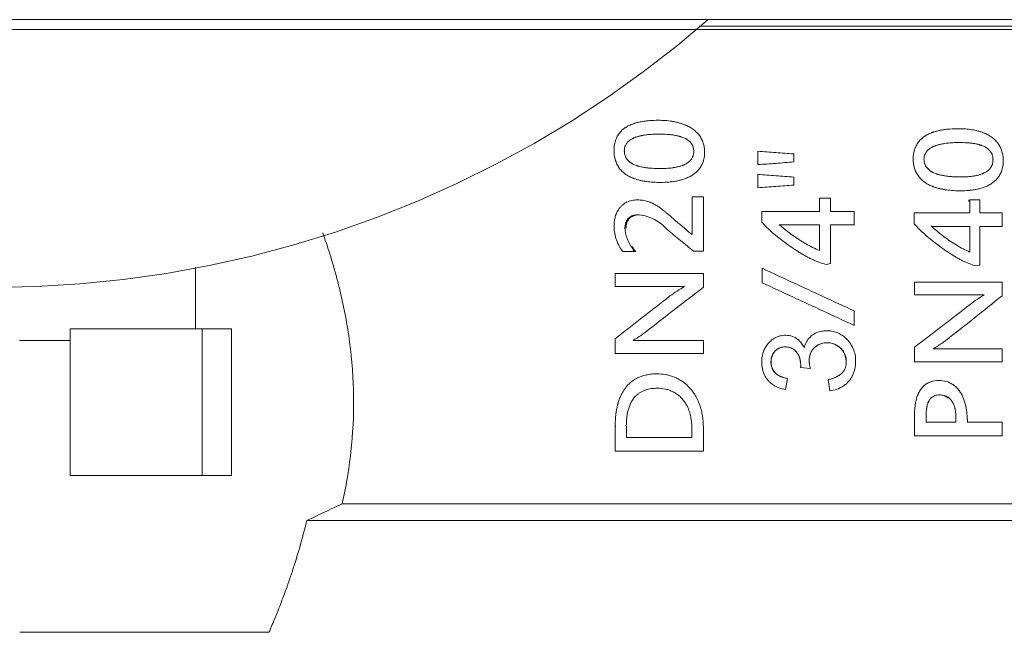
# Model space of a CAD drawing. Units: millimetres. Extents: x -2409 to 4645, y -2332 to 2206.
# Drawn here: x -884 to -850, y 1104 to 1125 of the extents above; entities that cross this region are included whole.
import ezdxf

# ---------------------------------------------------------------- set-up
doc = ezdxf.new("R2010")
doc.units = ezdxf.units.MM
for name, color, linetype, lineweight in [('G-IMPT', 7, 'Continuous', 18), ('P-PIPE', 7, 'Continuous', 18), ('Q-SPCQ', 7, 'Continuous', 18)]:
    doc.layers.add(name, color=color, linetype=linetype, lineweight=lineweight)

# ---------------------------------------------------------------- blocks, each defined once
blk = doc.blocks.new('PF_Отвод раструб с одной стороны  _Фитинг из нержавеющей стали - пресс-угольник 45-90_ внутренний-наружный VTi_950_I-VTi_958_I_ - VALTEC - VTi_950_I - VTi_958_I-V39-Сечение 1')
at = {"layer": 'P-PIPE', "flags": 128}
blk.add_lwpolyline([(-7236.771, 1115.641), (-7235.282, 1115.671), (-7233.796, 1115.761), (-7232.315, 1115.909), (-7230.841, 1116.117), (-7229.376, 1116.383), (-7227.923, 1116.708), (-7226.484, 1117.091), (-7225.062, 1117.531), (-7223.658, 1118.028), (-7222.275, 1118.58), (-7220.916, 1119.187), (-7219.582, 1119.848), (-7218.275, 1120.562), (-7216.998, 1121.327), (-7215.753, 1122.143), (-7214.541, 1123.008), (-7213.365, 1123.921), (-7212.33, 1124.793)], dxfattribs=at)
blk = doc.blocks.new('ПРОФИЛЬ КОНСТРУКЦИОННЫЙ 30Х30L - Со смещением от оси-473207-Сечение 1')
at = {"layer": 'Q-SPCQ'}
for p, q in [((-7275.553, 1124.793), (-7082.267, 1124.793)), ((-7117.067, 1124.459), (-7240.753, 1124.459)), ((-7117.067, 1124.459), (-7240.753, 1124.459))]:
    blk.add_line(p, q, dxfattribs=at)
blk = doc.blocks.new('VT_217_N _вн-вн бабочка_ ИСПРАВЛЕНО - VT_217_ВВ_N05_dwg-V71-Сечение 1')
at = {"layer": 'G-IMPT'}
for p, q in [((-7191.764, 1124.567), (-7212.629, 1124.567)), ((-7214.026, 1121.353), (-7214.012, 1121.353)), ((-7213.992, 1120.88), (-7213.978, 1120.88)), ((-7203.766, 1121.065), (-7203.781, 1121.065)), ((-7203.732, 1120.592), (-7203.748, 1120.592)), ((-7215.521, 1120.323), (-7215.54, 1120.323)), ((-7215.19, 1120.309), (-7215.172, 1120.309)), ((-7212.805, 1120.293), (-7212.816, 1120.293)), ((-7212.436, 1120.266), (-7212.446, 1120.266)), ((-7210.622, 1120.295), (-7210.622, 1119.836)), ((-7209.4, 1119.927), (-7209.4, 1120.204)), ((-7205.325, 1120.035), (-7205.314, 1120.035)), ((-7204.949, 1120.022), (-7204.961, 1120.022)), ((-7202.608, 1120.005), (-7202.589, 1120.005)), ((-7202.259, 1119.978), (-7202.24, 1119.978)), ((-7213.969, 1119.704), (-7213.954, 1119.704)), ((-7210.622, 1119.503), (-7210.622, 1119.044)), ((-7213.941, 1119.231), (-7213.956, 1119.231)), ((-7209.4, 1119.136), (-7209.4, 1119.412)), ((-7203.709, 1119.416), (-7203.724, 1119.416)), ((-7203.711, 1118.943), (-7203.696, 1118.943)), ((-7214.726, 1118.63), (-7214.743, 1118.63)), ((-7212.489, 1118.733), (-7212.874, 1118.733)), ((-7212.874, 1118.733), (-7212.874, 1117.444)), ((-7212.489, 1116.873), (-7212.489, 1118.733)), ((-7208.149, 1118.687), (-7208.516, 1118.687)), ((-7208.516, 1118.687), (-7208.516, 1118.238)), ((-7208.149, 1118.238), (-7208.149, 1118.687)), ((-7203.414, 1118.577), (-7203.414, 1118.635)), ((-7203.036, 1118.635), (-7203.381, 1118.635)), ((-7203.381, 1118.635), (-7203.381, 1118.186)), ((-7203.036, 1118.186), (-7203.036, 1118.635)), ((-7208.516, 1118.238), (-7210.491, 1118.238)), ((-7210.491, 1118.238), (-7210.491, 1117.865)), ((-7207.338, 1118.238), (-7208.149, 1118.238)), ((-7207.338, 1117.776), (-7207.338, 1118.238)), ((-7203.381, 1118.186), (-7205.283, 1118.186)), ((-7205.283, 1118.186), (-7205.283, 1117.813)), ((-7202.28, 1118.186), (-7203.036, 1118.186)), ((-7202.28, 1117.724), (-7202.28, 1118.186)), ((-7214.689, 1118.125), (-7214.672, 1118.125)), ((-7215.521, 1117.719), (-7215.54, 1117.719)), ((-7215.149, 1117.665), (-7215.167, 1117.665)), ((-7209.897, 1117.781), (-7209.845, 1117.746)), ((-7209.845, 1117.746), (-7209.843, 1117.746)), ((-7208.516, 1117.776), (-7209.731, 1117.776)), ((-7209.731, 1117.776), (-7209.729, 1117.776)), ((-7208.516, 1116.9), (-7208.516, 1117.776)), ((-7208.149, 1116.454), (-7208.149, 1117.776)), ((-7208.149, 1117.776), (-7207.338, 1117.776)), ((-7204.704, 1117.729), (-7204.654, 1117.694)), ((-7204.654, 1117.694), (-7204.666, 1117.694)), ((-7204.543, 1117.724), (-7204.556, 1117.724)), ((-7203.381, 1117.724), (-7204.543, 1117.724)), ((-7203.381, 1116.848), (-7203.381, 1117.724)), ((-7203.036, 1116.402), (-7203.036, 1117.724)), ((-7203.036, 1117.724), (-7202.28, 1117.724)), ((-7215.238, 1116.863), (-7214.825, 1116.863)), ((-7214.791, 1116.863), (-7215.203, 1116.863)), ((-7214.791, 1116.863), (-7214.825, 1116.863)), ((-7212.824, 1116.873), (-7212.489, 1116.873)), ((-7229.842, 1114.224), (-7229.842, 1116.332)), ((-7210.483, 1116.295), (-7210.483, 1115.8)), ((-7208.293, 1116.424), (-7208.149, 1116.454)), ((-7203.171, 1116.372), (-7203.036, 1116.402)), ((-7212.489, 1116.111), (-7215.502, 1116.111)), ((-7215.502, 1116.111), (-7215.502, 1115.673)), ((-7212.489, 1115.643), (-7212.489, 1116.111)), ((-7202.28, 1115.824), (-7205.275, 1115.824)), ((-7205.275, 1115.824), (-7205.275, 1115.386)), ((-7202.28, 1115.356), (-7202.28, 1115.824)), ((-7215.502, 1115.673), (-7213.131, 1115.673)), ((-7205.275, 1115.386), (-7202.89, 1115.386)), ((-7207.338, 1114.343), (-7207.338, 1114.838)), ((-7234.132, 1109.207), (-7234.132, 1114.224)), ((-7229.617, 1114.224), (-7234.132, 1114.224)), ((-7228.614, 1114.224), (-7229.617, 1114.224)), ((-7229.617, 1114.224), (-7229.617, 1109.207)), ((-7228.614, 1114.224), (-7228.614, 1109.207)), ((-7208.241, 1114.156), (-7208.246, 1114.156)), ((-7235.862, 1113.827), (-7234.132, 1113.827)), ((-7215.502, 1113.884), (-7215.502, 1113.384)), ((-7212.489, 1113.824), (-7214.891, 1113.824)), ((-7212.489, 1113.384), (-7212.489, 1113.824)), ((-7209.678, 1114.003), (-7209.68, 1114.003)), ((-7209.685, 1113.607), (-7209.687, 1113.607)), ((-7208.262, 1113.748), (-7208.26, 1113.748)), ((-7205.275, 1113.596), (-7205.275, 1113.096)), ((-7202.28, 1113.537), (-7204.64, 1113.537)), ((-7202.28, 1113.096), (-7202.28, 1113.537)), ((-7215.502, 1113.384), (-7212.489, 1113.384)), ((-7207.608, 1113.103), (-7207.604, 1113.103)), ((-7205.275, 1113.096), (-7202.28, 1113.096)), ((-7210.49, 1113.087), (-7210.495, 1113.087)), ((-7209.167, 1112.905), (-7208.828, 1112.865)), ((-7209.166, 1112.905), (-7209.167, 1112.905)), ((-7208.83, 1112.865), (-7209.166, 1112.905)), ((-7208.83, 1112.865), (-7208.828, 1112.865)), ((-7214.073, 1112.683), (-7214.058, 1112.683)), ((-7209.68, 1112.144), (-7209.611, 1112.528)), ((-7208.222, 1112.49), (-7208.171, 1112.106)), ((-7204.438, 1112.455), (-7204.452, 1112.455)), ((-7214.07, 1112.191), (-7214.056, 1112.191)), ((-7204.415, 1111.963), (-7204.428, 1111.963)), ((-7205.285, 1111.198), (-7205.275, 1111.198)), ((-7205.275, 1111.198), (-7205.275, 1110.561)), ((-7204.878, 1111.204), (-7204.89, 1111.204)), ((-7204.878, 1111.204), (-7204.878, 1111.036)), ((-7203.874, 1111.188), (-7203.859, 1111.188)), ((-7203.859, 1111.036), (-7203.859, 1111.188)), ((-7215.502, 1110.894), (-7215.502, 1110.037)), ((-7215.483, 1110.894), (-7215.502, 1110.894)), ((-7215.121, 1110.883), (-7215.104, 1110.883)), ((-7215.121, 1110.883), (-7215.121, 1110.513)), ((-7212.874, 1110.84), (-7212.885, 1110.84)), ((-7212.885, 1110.513), (-7212.885, 1110.84)), ((-7212.489, 1110.037), (-7212.489, 1110.853)), ((-7212.479, 1110.853), (-7212.489, 1110.853)), ((-7204.878, 1111.036), (-7203.859, 1111.036)), ((-7202.28, 1111.036), (-7203.466, 1111.036)), ((-7202.28, 1110.561), (-7202.28, 1111.036)), ((-7215.121, 1110.513), (-7212.885, 1110.513)), ((-7205.275, 1110.561), (-7202.28, 1110.561)), ((-7215.502, 1110.037), (-7212.489, 1110.037)), ((-7229.617, 1109.207), (-7234.132, 1109.207)), ((-7228.614, 1109.207), (-7229.617, 1109.207)), ((-7224.828, 1108.245), (-7191.764, 1108.245)), ((-7190.768, 1107.669), (-7226.042, 1107.669)), ((-7235.844, 1103.853), (-7227.332, 1103.849))]:
    blk.add_line(p, q, dxfattribs=at)
at = {"layer": 'G-IMPT', "flags": 128}
for points in [[(-7208.873, 1113.134), (-7208.872, 1113.134), (-7208.872, 1113.134)], [(-7210.172, 1113.094), (-7210.175, 1113.094), (-7210.179, 1113.094)], [(-7209.161, 1112.967), (-7209.162, 1112.967), (-7209.162, 1112.967)]]:
    blk.add_lwpolyline(points, dxfattribs=at)
at = {"layer": 'G-IMPT'}
for points, knots in [([(-7214.026, 1121.353), (-7214.126, 1121.353), (-7214.275, 1121.348), (-7214.446, 1121.331), (-7214.543, 1121.317), (-7214.615, 1121.305), (-7214.686, 1121.29), (-7214.756, 1121.274), (-7214.814, 1121.258), (-7214.859, 1121.243), (-7214.893, 1121.231), (-7214.927, 1121.218), (-7214.972, 1121.2), (-7215.028, 1121.175), (-7215.083, 1121.147), (-7215.125, 1121.122), (-7215.155, 1121.102), (-7215.185, 1121.081), (-7215.224, 1121.051), (-7215.271, 1121.011), (-7215.324, 1120.957), (-7215.386, 1120.882), (-7215.45, 1120.773), (-7215.523, 1120.582), (-7215.542, 1120.43), (-7215.54, 1120.323)], [0, 0, 0, 0, 0.142857, 0.214286, 0.25, 0.285714, 0.321429, 0.357143, 0.392857, 0.410714, 0.428571, 0.446429, 0.464286, 0.5, 0.535714, 0.553571, 0.571429, 0.589286, 0.607143, 0.642857, 0.678571, 0.714286, 0.785714, 0.857143, 1, 1, 1, 1]), ([(-7212.446, 1120.266), (-7212.445, 1120.32), (-7212.453, 1120.426), (-7212.487, 1120.576), (-7212.539, 1120.696), (-7212.591, 1120.787), (-7212.649, 1120.872), (-7212.72, 1120.947), (-7212.799, 1121.015), (-7212.86, 1121.061), (-7212.923, 1121.103), (-7212.989, 1121.14), (-7213.046, 1121.167), (-7213.093, 1121.188), (-7213.151, 1121.212), (-7213.236, 1121.243), (-7213.331, 1121.27), (-7213.406, 1121.288), (-7213.479, 1121.305), (-7213.569, 1121.321), (-7213.679, 1121.335), (-7213.83, 1121.349), (-7213.947, 1121.353), (-7214.026, 1121.353)], [0, 0, 0, 0, 0.071429, 0.142857, 0.214286, 0.25, 0.285714, 0.357143, 0.392857, 0.428571, 0.464286, 0.5, 0.535714, 0.553571, 0.571429, 0.625, 0.678571, 0.705357, 0.732143, 0.785714, 0.839286, 0.892857, 1, 1, 1, 1]), ([(-7213.992, 1120.88), (-7214.054, 1120.88), (-7214.178, 1120.877), (-7214.338, 1120.867), (-7214.455, 1120.853), (-7214.527, 1120.842), (-7214.586, 1120.831), (-7214.63, 1120.822), (-7214.674, 1120.812), (-7214.718, 1120.801), (-7214.761, 1120.788), (-7214.803, 1120.774), (-7214.838, 1120.76), (-7214.865, 1120.749), (-7214.886, 1120.739), (-7214.906, 1120.729), (-7214.933, 1120.715), (-7214.966, 1120.696), (-7214.999, 1120.675), (-7215.02, 1120.658), (-7215.031, 1120.649), (-7215.042, 1120.639), (-7215.056, 1120.626), (-7215.078, 1120.603), (-7215.103, 1120.574), (-7215.131, 1120.535), (-7215.149, 1120.502), (-7215.161, 1120.474), (-7215.171, 1120.445), (-7215.185, 1120.392), (-7215.19, 1120.343), (-7215.19, 1120.309)], [-1, -1, -1, -1, -0.875, -0.75, -0.6875, -0.625, -0.59375, -0.5625, -0.53125, -0.5, -0.46875, -0.4375, -0.40625, -0.390625, -0.375, -0.359375, -0.34375, -0.3125, -0.28125, -0.265625, -0.257812, -0.25, -0.234375, -0.21875, -0.1875, -0.15625, -0.125, -0.109375, -0.09375, -0.0625, 0, 0, 0, 0]), ([(-7212.816, 1120.293), (-7212.817, 1120.338), (-7212.826, 1120.402), (-7212.848, 1120.469), (-7212.864, 1120.505), (-7212.878, 1120.53), (-7212.894, 1120.555), (-7212.918, 1120.587), (-7212.954, 1120.624), (-7212.993, 1120.657), (-7213.022, 1120.678), (-7213.038, 1120.69), (-7213.051, 1120.698), (-7213.063, 1120.706), (-7213.08, 1120.716), (-7213.111, 1120.733), (-7213.158, 1120.754), (-7213.206, 1120.772), (-7213.244, 1120.785), (-7213.273, 1120.795), (-7213.301, 1120.804), (-7213.339, 1120.814), (-7213.386, 1120.825), (-7213.444, 1120.836), (-7213.502, 1120.846), (-7213.561, 1120.855), (-7213.638, 1120.864), (-7213.778, 1120.876), (-7213.905, 1120.88), (-7213.992, 1120.88)], [-1, -1, -1, -1, -0.916667, -0.875, -0.854167, -0.833333, -0.8125, -0.791667, -0.75, -0.708333, -0.6875, -0.677083, -0.666667, -0.65625, -0.645833, -0.625, -0.583333, -0.541667, -0.520833, -0.5, -0.479167, -0.458333, -0.416667, -0.375, -0.333333, -0.291667, -0.25, -0.166667, 0, 0, 0, 0]), ([(-7203.766, 1121.065), (-7203.866, 1121.066), (-7204.014, 1121.06), (-7204.187, 1121.043), (-7204.285, 1121.03), (-7204.358, 1121.017), (-7204.43, 1121.003), (-7204.502, 1120.987), (-7204.561, 1120.971), (-7204.607, 1120.956), (-7204.642, 1120.944), (-7204.677, 1120.931), (-7204.723, 1120.913), (-7204.781, 1120.888), (-7204.838, 1120.86), (-7204.881, 1120.835), (-7204.913, 1120.815), (-7204.943, 1120.794), (-7204.984, 1120.763), (-7205.034, 1120.723), (-7205.089, 1120.67), (-7205.154, 1120.594), (-7205.22, 1120.485), (-7205.297, 1120.294), (-7205.317, 1120.143), (-7205.314, 1120.035)], [0, 0, 0, 0, 0.142857, 0.214286, 0.25, 0.285714, 0.321429, 0.357143, 0.392857, 0.410714, 0.428571, 0.446429, 0.464286, 0.5, 0.535714, 0.553571, 0.571429, 0.589286, 0.607143, 0.642857, 0.678571, 0.714286, 0.785714, 0.857143, 1, 1, 1, 1]), ([(-7202.24, 1119.978), (-7202.239, 1120.033), (-7202.246, 1120.139), (-7202.279, 1120.288), (-7202.327, 1120.409), (-7202.376, 1120.5), (-7202.431, 1120.584), (-7202.498, 1120.66), (-7202.573, 1120.728), (-7202.631, 1120.774), (-7202.691, 1120.815), (-7202.754, 1120.852), (-7202.809, 1120.88), (-7202.854, 1120.9), (-7202.91, 1120.925), (-7202.992, 1120.956), (-7203.083, 1120.982), (-7203.156, 1121.001), (-7203.227, 1121.017), (-7203.316, 1121.033), (-7203.423, 1121.047), (-7203.572, 1121.061), (-7203.687, 1121.065), (-7203.766, 1121.065)], [0, 0, 0, 0, 0.071429, 0.142857, 0.214286, 0.25, 0.285714, 0.357143, 0.392857, 0.428571, 0.464286, 0.5, 0.535714, 0.553571, 0.571429, 0.625, 0.678571, 0.705357, 0.732143, 0.785714, 0.839286, 0.892857, 1, 1, 1, 1]), ([(-7203.732, 1120.592), (-7203.794, 1120.592), (-7203.917, 1120.59), (-7204.078, 1120.579), (-7204.196, 1120.566), (-7204.269, 1120.555), (-7204.329, 1120.544), (-7204.374, 1120.535), (-7204.419, 1120.525), (-7204.463, 1120.513), (-7204.506, 1120.5), (-7204.55, 1120.486), (-7204.586, 1120.473), (-7204.614, 1120.461), (-7204.635, 1120.451), (-7204.655, 1120.441), (-7204.683, 1120.427), (-7204.718, 1120.408), (-7204.751, 1120.387), (-7204.772, 1120.371), (-7204.784, 1120.361), (-7204.796, 1120.351), (-7204.81, 1120.338), (-7204.833, 1120.316), (-7204.859, 1120.286), (-7204.887, 1120.248), (-7204.906, 1120.214), (-7204.918, 1120.186), (-7204.929, 1120.157), (-7204.943, 1120.105), (-7204.949, 1120.056), (-7204.949, 1120.022)], [-1, -1, -1, -1, -0.875, -0.75, -0.6875, -0.625, -0.59375, -0.5625, -0.53125, -0.5, -0.46875, -0.4375, -0.40625, -0.390625, -0.375, -0.359375, -0.34375, -0.3125, -0.28125, -0.265625, -0.257812, -0.25, -0.234375, -0.21875, -0.1875, -0.15625, -0.125, -0.109375, -0.09375, -0.0625, 0, 0, 0, 0]), ([(-7202.589, 1120.005), (-7202.59, 1120.051), (-7202.599, 1120.115), (-7202.62, 1120.181), (-7202.635, 1120.217), (-7202.648, 1120.243), (-7202.663, 1120.268), (-7202.687, 1120.299), (-7202.72, 1120.336), (-7202.758, 1120.369), (-7202.786, 1120.39), (-7202.801, 1120.402), (-7202.813, 1120.41), (-7202.825, 1120.419), (-7202.842, 1120.429), (-7202.871, 1120.446), (-7202.916, 1120.467), (-7202.963, 1120.485), (-7203, 1120.498), (-7203.027, 1120.507), (-7203.054, 1120.516), (-7203.091, 1120.527), (-7203.137, 1120.538), (-7203.194, 1120.549), (-7203.25, 1120.559), (-7203.307, 1120.568), (-7203.383, 1120.577), (-7203.52, 1120.588), (-7203.646, 1120.592), (-7203.732, 1120.592)], [-1, -1, -1, -1, -0.916667, -0.875, -0.854167, -0.833333, -0.8125, -0.791667, -0.75, -0.708333, -0.6875, -0.677083, -0.666667, -0.65625, -0.645833, -0.625, -0.583333, -0.541667, -0.520833, -0.5, -0.479167, -0.458333, -0.416667, -0.375, -0.333333, -0.291667, -0.25, -0.166667, 0, 0, 0, 0]), ([(-7215.54, 1120.323), (-7215.542, 1120.211), (-7215.522, 1120.053), (-7215.456, 1119.878), (-7215.406, 1119.783), (-7215.35, 1119.695), (-7215.28, 1119.618), (-7215.211, 1119.558), (-7215.17, 1119.526), (-7215.14, 1119.503), (-7215.108, 1119.482), (-7215.065, 1119.455), (-7215.01, 1119.425), (-7214.953, 1119.399), (-7214.906, 1119.38), (-7214.865, 1119.363), (-7214.817, 1119.346), (-7214.743, 1119.323), (-7214.668, 1119.304), (-7214.592, 1119.287), (-7214.518, 1119.272), (-7214.426, 1119.258), (-7214.314, 1119.246), (-7214.158, 1119.233), (-7214.038, 1119.23), (-7213.956, 1119.231)], [0, 0, 0, 0, 0.142857, 0.214286, 0.25, 0.285714, 0.357143, 0.392857, 0.410714, 0.428571, 0.446429, 0.464286, 0.5, 0.535714, 0.553571, 0.571429, 0.598214, 0.625, 0.678571, 0.705357, 0.732143, 0.785714, 0.839286, 0.892857, 1, 1, 1, 1]), ([(-7215.19, 1120.309), (-7215.188, 1120.261), (-7215.179, 1120.194), (-7215.156, 1120.124), (-7215.139, 1120.087), (-7215.125, 1120.06), (-7215.109, 1120.034), (-7215.083, 1120.002), (-7215.047, 1119.964), (-7215.006, 1119.93), (-7214.977, 1119.908), (-7214.96, 1119.897), (-7214.947, 1119.888), (-7214.934, 1119.88), (-7214.917, 1119.869), (-7214.885, 1119.852), (-7214.837, 1119.831), (-7214.787, 1119.812), (-7214.748, 1119.799), (-7214.718, 1119.789), (-7214.689, 1119.78), (-7214.65, 1119.77), (-7214.6, 1119.758), (-7214.54, 1119.747), (-7214.48, 1119.737), (-7214.419, 1119.728), (-7214.338, 1119.719), (-7214.193, 1119.708), (-7214.06, 1119.703), (-7213.969, 1119.704)], [-1, -1, -1, -1, -0.916667, -0.875, -0.854167, -0.833333, -0.8125, -0.791667, -0.75, -0.708333, -0.6875, -0.677083, -0.666667, -0.65625, -0.645833, -0.625, -0.583333, -0.541667, -0.520833, -0.5, -0.479167, -0.458333, -0.416667, -0.375, -0.333333, -0.291667, -0.25, -0.166667, 0, 0, 0, 0]), ([(-7213.969, 1119.704), (-7213.896, 1119.703), (-7213.79, 1119.707), (-7213.655, 1119.716), (-7213.572, 1119.725), (-7213.507, 1119.735), (-7213.458, 1119.742), (-7213.409, 1119.752), (-7213.36, 1119.763), (-7213.312, 1119.775), (-7213.263, 1119.789), (-7213.222, 1119.802), (-7213.191, 1119.814), (-7213.167, 1119.824), (-7213.144, 1119.835), (-7213.113, 1119.85), (-7213.074, 1119.869), (-7213.037, 1119.892), (-7213.012, 1119.909), (-7212.999, 1119.92), (-7212.986, 1119.931), (-7212.97, 1119.945), (-7212.945, 1119.969), (-7212.915, 1120.001), (-7212.884, 1120.044), (-7212.863, 1120.081), (-7212.849, 1120.111), (-7212.837, 1120.143), (-7212.821, 1120.201), (-7212.816, 1120.255), (-7212.816, 1120.293)], [-1, -1, -1, -1, -0.857143, -0.785714, -0.714286, -0.678571, -0.642857, -0.607143, -0.571429, -0.535714, -0.5, -0.464286, -0.446429, -0.428571, -0.410714, -0.392857, -0.357143, -0.321429, -0.303571, -0.294643, -0.285714, -0.267857, -0.25, -0.214286, -0.178571, -0.142857, -0.125, -0.107143, -0.071429, 0, 0, 0, 0]), ([(-7213.956, 1119.231), (-7213.858, 1119.23), (-7213.713, 1119.236), (-7213.518, 1119.258), (-7213.398, 1119.278), (-7213.304, 1119.3), (-7213.234, 1119.318), (-7213.164, 1119.339), (-7213.096, 1119.363), (-7213.029, 1119.392), (-7212.962, 1119.423), (-7212.896, 1119.458), (-7212.845, 1119.491), (-7212.806, 1119.52), (-7212.767, 1119.551), (-7212.7, 1119.608), (-7212.633, 1119.681), (-7212.579, 1119.762), (-7212.53, 1119.851), (-7212.464, 1120.014), (-7212.444, 1120.161), (-7212.446, 1120.266)], [0, 0, 0, 0, 0.142857, 0.214286, 0.285714, 0.321429, 0.357143, 0.392857, 0.428571, 0.464286, 0.5, 0.535714, 0.571429, 0.589286, 0.607143, 0.642857, 0.714286, 0.75, 0.785714, 0.857143, 1, 1, 1, 1]), ([(-7205.314, 1120.035), (-7205.317, 1119.923), (-7205.296, 1119.765), (-7205.226, 1119.59), (-7205.174, 1119.495), (-7205.115, 1119.408), (-7205.042, 1119.33), (-7204.97, 1119.27), (-7204.928, 1119.238), (-7204.896, 1119.216), (-7204.864, 1119.194), (-7204.82, 1119.168), (-7204.762, 1119.138), (-7204.703, 1119.112), (-7204.655, 1119.092), (-7204.613, 1119.076), (-7204.564, 1119.058), (-7204.488, 1119.035), (-7204.412, 1119.016), (-7204.335, 1119), (-7204.26, 1118.985), (-7204.166, 1118.971), (-7204.053, 1118.959), (-7203.898, 1118.946), (-7203.778, 1118.943), (-7203.696, 1118.943)], [0, 0, 0, 0, 0.142857, 0.214286, 0.25, 0.285714, 0.357143, 0.392857, 0.410714, 0.428571, 0.446429, 0.464286, 0.5, 0.535714, 0.553571, 0.571429, 0.598214, 0.625, 0.678571, 0.705357, 0.732143, 0.785714, 0.839286, 0.892857, 1, 1, 1, 1]), ([(-7204.949, 1120.022), (-7204.947, 1119.974), (-7204.937, 1119.907), (-7204.913, 1119.837), (-7204.896, 1119.799), (-7204.881, 1119.772), (-7204.864, 1119.747), (-7204.838, 1119.714), (-7204.801, 1119.676), (-7204.759, 1119.643), (-7204.728, 1119.621), (-7204.711, 1119.609), (-7204.698, 1119.601), (-7204.684, 1119.592), (-7204.666, 1119.582), (-7204.634, 1119.565), (-7204.584, 1119.543), (-7204.534, 1119.525), (-7204.493, 1119.511), (-7204.463, 1119.502), (-7204.433, 1119.493), (-7204.393, 1119.482), (-7204.343, 1119.471), (-7204.282, 1119.46), (-7204.221, 1119.45), (-7204.16, 1119.441), (-7204.078, 1119.432), (-7203.933, 1119.42), (-7203.8, 1119.416), (-7203.709, 1119.416)], [-1, -1, -1, -1, -0.916667, -0.875, -0.854167, -0.833333, -0.8125, -0.791667, -0.75, -0.708333, -0.6875, -0.677083, -0.666667, -0.65625, -0.645833, -0.625, -0.583333, -0.541667, -0.520833, -0.5, -0.479167, -0.458333, -0.416667, -0.375, -0.333333, -0.291667, -0.25, -0.166667, 0, 0, 0, 0]), ([(-7203.709, 1119.416), (-7203.637, 1119.416), (-7203.532, 1119.419), (-7203.399, 1119.429), (-7203.319, 1119.438), (-7203.254, 1119.447), (-7203.207, 1119.455), (-7203.159, 1119.464), (-7203.112, 1119.475), (-7203.065, 1119.488), (-7203.018, 1119.502), (-7202.979, 1119.515), (-7202.948, 1119.527), (-7202.926, 1119.537), (-7202.903, 1119.547), (-7202.873, 1119.562), (-7202.836, 1119.582), (-7202.8, 1119.605), (-7202.776, 1119.622), (-7202.764, 1119.632), (-7202.751, 1119.643), (-7202.736, 1119.657), (-7202.712, 1119.681), (-7202.684, 1119.714), (-7202.654, 1119.756), (-7202.634, 1119.793), (-7202.621, 1119.824), (-7202.61, 1119.856), (-7202.594, 1119.914), (-7202.589, 1119.968), (-7202.589, 1120.005)], [-1, -1, -1, -1, -0.857143, -0.785714, -0.714286, -0.678571, -0.642857, -0.607143, -0.571429, -0.535714, -0.5, -0.464286, -0.446429, -0.428571, -0.410714, -0.392857, -0.357143, -0.321429, -0.303571, -0.294643, -0.285714, -0.267857, -0.25, -0.214286, -0.178571, -0.142857, -0.125, -0.107143, -0.071429, 0, 0, 0, 0]), ([(-7203.696, 1118.943), (-7203.599, 1118.942), (-7203.456, 1118.949), (-7203.266, 1118.97), (-7203.149, 1118.991), (-7203.057, 1119.012), (-7202.989, 1119.03), (-7202.923, 1119.051), (-7202.857, 1119.076), (-7202.793, 1119.104), (-7202.728, 1119.136), (-7202.666, 1119.171), (-7202.617, 1119.204), (-7202.58, 1119.233), (-7202.542, 1119.263), (-7202.48, 1119.32), (-7202.416, 1119.393), (-7202.364, 1119.475), (-7202.318, 1119.563), (-7202.257, 1119.726), (-7202.238, 1119.874), (-7202.24, 1119.978)], [0, 0, 0, 0, 0.142857, 0.214286, 0.285714, 0.321429, 0.357143, 0.392857, 0.428571, 0.464286, 0.5, 0.535714, 0.571429, 0.589286, 0.607143, 0.642857, 0.714286, 0.75, 0.785714, 0.857143, 1, 1, 1, 1]), ([(-7214.743, 1118.63), (-7214.807, 1118.631), (-7214.902, 1118.621), (-7215.024, 1118.588), (-7215.112, 1118.552), (-7215.194, 1118.503), (-7215.27, 1118.444), (-7215.326, 1118.386), (-7215.367, 1118.334), (-7215.413, 1118.267), (-7215.448, 1118.196), (-7215.475, 1118.127), (-7215.491, 1118.081), (-7215.507, 1118.021), (-7215.522, 1117.949), (-7215.536, 1117.849), (-7215.54, 1117.772), (-7215.54, 1117.719)], [0, 0, 0, 0, 0.142857, 0.214286, 0.285714, 0.357143, 0.428571, 0.5, 0.535714, 0.571429, 0.678571, 0.705357, 0.732143, 0.785714, 0.839286, 0.892857, 1, 1, 1, 1]), ([(-7213.503, 1117.974), (-7213.548, 1118.014), (-7213.616, 1118.075), (-7213.709, 1118.153), (-7213.78, 1118.21), (-7213.851, 1118.267), (-7213.923, 1118.324), (-7213.983, 1118.369), (-7214.033, 1118.403), (-7214.071, 1118.427), (-7214.11, 1118.45), (-7214.162, 1118.48), (-7214.228, 1118.515), (-7214.309, 1118.551), (-7214.393, 1118.581), (-7214.477, 1118.603), (-7214.593, 1118.624), (-7214.682, 1118.63), (-7214.743, 1118.63)], [0, 0, 0, 0, 0.125, 0.1875, 0.25, 0.3125, 0.375, 0.4375, 0.46875, 0.5, 0.53125, 0.5625, 0.625, 0.6875, 0.75, 0.8125, 0.875, 1, 1, 1, 1]), ([(-7215.167, 1117.665), (-7215.168, 1117.688), (-7215.166, 1117.731), (-7215.156, 1117.794), (-7215.142, 1117.847), (-7215.126, 1117.887), (-7215.108, 1117.925), (-7215.084, 1117.961), (-7215.057, 1117.993), (-7215.027, 1118.022), (-7214.994, 1118.047), (-7214.957, 1118.068), (-7214.934, 1118.079), (-7214.916, 1118.087), (-7214.897, 1118.094), (-7214.874, 1118.102), (-7214.844, 1118.109), (-7214.815, 1118.115), (-7214.784, 1118.12), (-7214.743, 1118.124), (-7214.711, 1118.125), (-7214.689, 1118.125)], [0, 0, 0, 0, 0.083333, 0.166667, 0.25, 0.291667, 0.333333, 0.416667, 0.458333, 0.5, 0.583333, 0.625, 0.666667, 0.6875, 0.708333, 0.75, 0.791667, 0.833333, 0.875, 0.916667, 1, 1, 1, 1]), ([(-7214.782, 1118.115), (-7214.792, 1118.113), (-7214.811, 1118.109), (-7214.84, 1118.101), (-7214.869, 1118.092), (-7214.896, 1118.081), (-7214.924, 1118.067), (-7214.96, 1118.047), (-7214.993, 1118.022), (-7215.022, 1117.993), (-7215.043, 1117.968), (-7215.061, 1117.942), (-7215.083, 1117.906), (-7215.1, 1117.867), (-7215.112, 1117.825), (-7215.128, 1117.763), (-7215.133, 1117.71), (-7215.132, 1117.665)], [0.1666667, 0.1666667, 0.1666667, 0.1666667, 0.2083333, 0.25, 0.2916667, 0.3333333, 0.375, 0.4166667, 0.5, 0.5416667, 0.5833333, 0.625, 0.6666667, 0.75, 0.7916667, 0.8333333, 1, 1, 1, 1]), ([(-7210.491, 1117.865), (-7210.378, 1117.742), (-7210.135, 1117.505), (-7209.771, 1117.224), (-7209.514, 1117.041), (-7209.363, 1116.939), (-7209.25, 1116.867), (-7209.136, 1116.796), (-7209.02, 1116.727), (-7208.904, 1116.662), (-7208.785, 1116.603), (-7208.665, 1116.551), (-7208.502, 1116.487), (-7208.377, 1116.447), (-7208.293, 1116.424)], [0, 0, 0, 0, 0.2, 0.4, 0.5, 0.55, 0.6, 0.65, 0.7, 0.75, 0.8, 0.85, 0.9, 1, 1, 1, 1]), ([(-7205.283, 1117.813), (-7205.172, 1117.691), (-7204.934, 1117.453), (-7204.581, 1117.172), (-7204.333, 1116.989), (-7204.189, 1116.887), (-7204.08, 1116.815), (-7203.971, 1116.744), (-7203.861, 1116.675), (-7203.75, 1116.61), (-7203.637, 1116.551), (-7203.523, 1116.499), (-7203.368, 1116.435), (-7203.25, 1116.395), (-7203.171, 1116.372)], [0, 0, 0, 0, 0.2, 0.4, 0.5, 0.55, 0.6, 0.65, 0.7, 0.75, 0.8, 0.85, 0.9, 1, 1, 1, 1]), ([(-7224.828, 1108.245), (-7224.765, 1108.523), (-7224.655, 1109.099), (-7224.484, 1110.309), (-7224.402, 1111.898), (-7224.521, 1113.475), (-7224.714, 1114.665), (-7224.971, 1115.861), (-7225.251, 1116.802), (-7225.456, 1117.397), (-7225.494, 1117.504)], [0, 0, 0, 0, 0.0588235, 0.1176471, 0.2352941, 0.3529412, 0.4117647, 0.4705882, 0.6029412, 0.6330748, 0.6330748, 0.6330748, 0.6330748]), ([(-7214.825, 1116.863), (-7214.873, 1116.917), (-7214.961, 1117.032), (-7215.04, 1117.181), (-7215.084, 1117.284), (-7215.111, 1117.355), (-7215.139, 1117.444), (-7215.159, 1117.553), (-7215.166, 1117.628), (-7215.167, 1117.665)], [0, 0, 0, 0, 0.25, 0.5, 0.5625, 0.625, 0.75, 0.875, 1, 1, 1, 1]), ([(-7209.845, 1117.746), (-7209.782, 1117.691), (-7209.652, 1117.581), (-7209.377, 1117.373), (-7209.067, 1117.168), (-7208.756, 1117.005), (-7208.596, 1116.933), (-7208.516, 1116.9)], [-1, -1, -1, -1, -0.833333, -0.666667, -0.333333, -0.166667, 0, 0, 0, 0]), ([(-7204.654, 1117.694), (-7204.593, 1117.639), (-7204.467, 1117.529), (-7204.202, 1117.321), (-7203.905, 1117.116), (-7203.609, 1116.953), (-7203.457, 1116.881), (-7203.381, 1116.848)], [-1, -1, -1, -1, -0.833333, -0.666667, -0.333333, -0.166667, 0, 0, 0, 0]), ([(-7208.267, 1114.156), (-7208.327, 1114.156), (-7208.415, 1114.149), (-7208.53, 1114.123), (-7208.613, 1114.096), (-7208.693, 1114.058), (-7208.767, 1114.011), (-7208.834, 1113.954), (-7208.914, 1113.868), (-7208.99, 1113.742), (-7209.029, 1113.63), (-7209.042, 1113.571)], [0, 0, 0, 0, 0.166667, 0.25, 0.333333, 0.416667, 0.5, 0.583333, 0.666667, 0.833333, 1, 1, 1, 1]), ([(-7207.286, 1113.101), (-7207.284, 1113.179), (-7207.295, 1113.331), (-7207.385, 1113.627), (-7207.556, 1113.866), (-7207.75, 1114.009), (-7207.85, 1114.064), (-7207.929, 1114.099), (-7208.011, 1114.126), (-7208.122, 1114.151), (-7208.208, 1114.157), (-7208.267, 1114.156)], [0, 0, 0, 0, 0.142857, 0.285714, 0.571429, 0.678571, 0.732143, 0.785714, 0.839286, 0.892857, 1, 1, 1, 1]), ([(-7209.68, 1114.003), (-7209.747, 1114.003), (-7209.875, 1113.987), (-7210.058, 1113.914), (-7210.215, 1113.796), (-7210.331, 1113.659), (-7210.397, 1113.537), (-7210.434, 1113.447), (-7210.478, 1113.307), (-7210.495, 1113.186), (-7210.495, 1113.087)], [0, 0, 0, 0, 0.142857, 0.285714, 0.428571, 0.571429, 0.678571, 0.732143, 0.785714, 1, 1, 1, 1]), ([(-7209.042, 1113.571), (-7209.065, 1113.622), (-7209.119, 1113.716), (-7209.204, 1113.814), (-7209.278, 1113.874), (-7209.346, 1113.92), (-7209.475, 1113.982), (-7209.596, 1114.003), (-7209.68, 1114.003)], [0, 0, 0, 0, 0.2, 0.4, 0.475, 0.55, 0.7, 1, 1, 1, 1]), ([(-7210.179, 1113.094), (-7210.179, 1113.133), (-7210.172, 1113.208), (-7210.145, 1113.3), (-7210.112, 1113.368), (-7210.071, 1113.432), (-7210.013, 1113.494), (-7209.946, 1113.54), (-7209.896, 1113.565), (-7209.816, 1113.596), (-7209.746, 1113.607), (-7209.687, 1113.607)], [0, 0, 0, 0, 0.142857, 0.285714, 0.357143, 0.428571, 0.571429, 0.678571, 0.732143, 0.785714, 1, 1, 1, 1]), ([(-7209.684, 1113.607), (-7209.722, 1113.607), (-7209.798, 1113.599), (-7209.906, 1113.563), (-7209.986, 1113.511), (-7210.04, 1113.459), (-7210.082, 1113.408), (-7210.113, 1113.354), (-7210.136, 1113.303), (-7210.163, 1113.222), (-7210.172, 1113.152), (-7210.172, 1113.094)], [0, 0, 0, 0, 0.142857, 0.285714, 0.428571, 0.5, 0.571429, 0.678571, 0.732143, 0.785714, 1, 1, 1, 1]), ([(-7209.687, 1113.607), (-7209.634, 1113.608), (-7209.558, 1113.597), (-7209.462, 1113.558), (-7209.395, 1113.518), (-7209.347, 1113.476), (-7209.312, 1113.437), (-7209.289, 1113.407), (-7209.267, 1113.375), (-7209.248, 1113.342), (-7209.231, 1113.307), (-7209.216, 1113.271), (-7209.203, 1113.235), (-7209.188, 1113.186), (-7209.168, 1113.097), (-7209.162, 1113.02), (-7209.162, 1112.967)], [0, 0, 0, 0, 0.166667, 0.25, 0.333333, 0.416667, 0.458333, 0.5, 0.541667, 0.583333, 0.625, 0.666667, 0.708333, 0.75, 0.833333, 1, 1, 1, 1]), ([(-7209.287, 1113.406), (-7209.295, 1113.416), (-7209.31, 1113.436), (-7209.345, 1113.475), (-7209.393, 1113.518), (-7209.459, 1113.558), (-7209.507, 1113.577), (-7209.531, 1113.585)], [0.5, 0.5, 0.5, 0.5, 0.5416667, 0.5833333, 0.6666667, 0.75, 0.8333333, 0.8333333, 0.8333333, 0.8333333]), ([(-7208.872, 1113.134), (-7208.872, 1113.182), (-7208.863, 1113.274), (-7208.821, 1113.406), (-7208.749, 1113.526), (-7208.659, 1113.616), (-7208.576, 1113.67), (-7208.514, 1113.699), (-7208.417, 1113.735), (-7208.331, 1113.748), (-7208.26, 1113.748)], [0, 0, 0, 0, 0.142857, 0.285714, 0.428571, 0.571429, 0.678571, 0.732143, 0.785714, 1, 1, 1, 1]), ([(-7208.403, 1113.734), (-7208.447, 1113.724), (-7208.535, 1113.696), (-7208.654, 1113.624), (-7208.728, 1113.549), (-7208.763, 1113.501), (-7208.77, 1113.49)], [0.1428571, 0.1428571, 0.1428571, 0.1428571, 0.2857143, 0.4285714, 0.5714286, 0.6112445, 0.6112445, 0.6112445, 0.6112445]), ([(-7208.26, 1113.748), (-7208.21, 1113.748), (-7208.113, 1113.738), (-7207.973, 1113.692), (-7207.847, 1113.616), (-7207.724, 1113.497), (-7207.628, 1113.323), (-7207.604, 1113.178), (-7207.604, 1113.103)], [0, 0, 0, 0, 0.142857, 0.285714, 0.428571, 0.571429, 0.785714, 1, 1, 1, 1]), ([(-7207.612, 1113.103), (-7207.612, 1113.153), (-7207.623, 1113.25), (-7207.67, 1113.389), (-7207.749, 1113.513), (-7207.871, 1113.633), (-7208, 1113.701), (-7208.092, 1113.727), (-7208.114, 1113.731)], [0, 0, 0, 0, 0.1428571, 0.2857143, 0.4285714, 0.5714286, 0.7857143, 0.851956, 0.851956, 0.851956, 0.851956]), ([(-7209.161, 1112.967), (-7209.161, 1113.02), (-7209.168, 1113.097), (-7209.187, 1113.185), (-7209.202, 1113.235), (-7209.21, 1113.259), (-7209.215, 1113.27)], [0, 0, 0, 0, 0.1666667, 0.25, 0.2916667, 0.3333333, 0.3333333, 0.3333333, 0.3333333]), ([(-7208.818, 1113.404), (-7208.82, 1113.398), (-7208.829, 1113.377), (-7208.86, 1113.29), (-7208.873, 1113.205), (-7208.873, 1113.134)], [0.7142857, 0.7142857, 0.7142857, 0.7142857, 0.7321429, 0.7857143, 1, 1, 1, 1]), ([(-7207.604, 1113.103), (-7207.603, 1113.07), (-7207.607, 1113.005), (-7207.628, 1112.914), (-7207.66, 1112.841), (-7207.692, 1112.785), (-7207.724, 1112.741), (-7207.767, 1112.695), (-7207.814, 1112.657), (-7207.848, 1112.634), (-7207.867, 1112.621), (-7207.896, 1112.602), (-7207.941, 1112.579), (-7207.995, 1112.556), (-7208.04, 1112.539), (-7208.109, 1112.516), (-7208.17, 1112.5), (-7208.222, 1112.49)], [0, 0, 0, 0, 0.1, 0.2, 0.3, 0.35, 0.4, 0.475, 0.55, 0.5875, 0.60625, 0.625, 0.7, 0.775, 0.8125, 0.85, 1, 1, 1, 1]), ([(-7208.171, 1112.106), (-7208.088, 1112.114), (-7207.929, 1112.147), (-7207.743, 1112.235), (-7207.612, 1112.334), (-7207.525, 1112.42), (-7207.451, 1112.518), (-7207.368, 1112.659), (-7207.303, 1112.854), (-7207.285, 1113.017), (-7207.286, 1113.101)], [0, 0, 0, 0, 0.166667, 0.333333, 0.416667, 0.5, 0.583333, 0.666667, 0.833333, 1, 1, 1, 1]), ([(-7210.495, 1113.087), (-7210.495, 1113.009), (-7210.48, 1112.858), (-7210.421, 1112.677), (-7210.345, 1112.545), (-7210.276, 1112.455), (-7210.195, 1112.375), (-7210.104, 1112.306), (-7210.007, 1112.25), (-7209.869, 1112.189), (-7209.758, 1112.158), (-7209.68, 1112.144)], [0, 0, 0, 0, 0.166667, 0.333333, 0.416667, 0.5, 0.583333, 0.666667, 0.75, 0.833333, 1, 1, 1, 1]), ([(-7209.611, 1112.528), (-7209.66, 1112.535), (-7209.72, 1112.549), (-7209.791, 1112.571), (-7209.825, 1112.584), (-7209.86, 1112.598), (-7209.892, 1112.614), (-7209.924, 1112.632), (-7209.966, 1112.659), (-7210.005, 1112.689), (-7210.04, 1112.723), (-7210.073, 1112.76), (-7210.123, 1112.83), (-7210.168, 1112.945), (-7210.179, 1113.043), (-7210.179, 1113.094)], [0, 0, 0, 0, 0.166667, 0.208333, 0.25, 0.291667, 0.333333, 0.375, 0.416667, 0.5, 0.541667, 0.583333, 0.666667, 0.833333, 1, 1, 1, 1]), ([(-7210.172, 1113.094), (-7210.173, 1113.043), (-7210.161, 1112.946), (-7210.117, 1112.83), (-7210.067, 1112.76), (-7210.034, 1112.723), (-7210.017, 1112.706), (-7210.008, 1112.698)], [0, 0, 0, 0, 0.1666667, 0.3333333, 0.4166667, 0.4583333, 0.5, 0.5, 0.5, 0.5]), ([(-7214.073, 1112.683), (-7214.135, 1112.685), (-7214.259, 1112.68), (-7214.437, 1112.65), (-7214.583, 1112.61), (-7214.696, 1112.566), (-7214.803, 1112.513), (-7214.931, 1112.43), (-7215.069, 1112.308), (-7215.166, 1112.188), (-7215.234, 1112.082), (-7215.287, 1111.988), (-7215.339, 1111.875), (-7215.379, 1111.763), (-7215.403, 1111.684), (-7215.415, 1111.639), (-7215.433, 1111.571), (-7215.455, 1111.469), (-7215.476, 1111.329), (-7215.497, 1111.139), (-7215.503, 1110.993), (-7215.502, 1110.894)], [0, 0, 0, 0, 0.071429, 0.142857, 0.214286, 0.25, 0.285714, 0.357143, 0.428571, 0.5, 0.535714, 0.571429, 0.625, 0.678571, 0.705357, 0.71875, 0.732143, 0.785714, 0.839286, 0.892857, 1, 1, 1, 1]), ([(-7212.489, 1110.853), (-7212.488, 1110.987), (-7212.503, 1111.184), (-7212.555, 1111.441), (-7212.611, 1111.627), (-7212.686, 1111.809), (-7212.78, 1111.981), (-7212.894, 1112.14), (-7213.015, 1112.272), (-7213.137, 1112.376), (-7213.257, 1112.46), (-7213.381, 1112.53), (-7213.513, 1112.586), (-7213.649, 1112.631), (-7213.833, 1112.672), (-7213.976, 1112.684), (-7214.073, 1112.683)], [0, 0, 0, 0, 0.142857, 0.214286, 0.285714, 0.357143, 0.428571, 0.5, 0.571429, 0.625, 0.678571, 0.732143, 0.785714, 0.839286, 0.892857, 1, 1, 1, 1]), ([(-7209.972, 1112.668), (-7209.965, 1112.663), (-7209.948, 1112.651), (-7209.92, 1112.633), (-7209.888, 1112.615), (-7209.855, 1112.598), (-7209.821, 1112.584), (-7209.787, 1112.571), (-7209.763, 1112.564), (-7209.751, 1112.56)], [0.5539007, 0.5539007, 0.5539007, 0.5539007, 0.5833333, 0.625, 0.6666667, 0.7083333, 0.75, 0.7916667, 0.8333333, 0.8333333, 0.8333333, 0.8333333]), ([(-7204.438, 1112.455), (-7204.536, 1112.459), (-7204.673, 1112.439), (-7204.822, 1112.37), (-7204.902, 1112.319), (-7204.957, 1112.276), (-7205.005, 1112.226), (-7205.049, 1112.17), (-7205.082, 1112.119), (-7205.106, 1112.078), (-7205.123, 1112.047), (-7205.139, 1112.016), (-7205.158, 1111.972), (-7205.179, 1111.917), (-7205.2, 1111.848), (-7205.215, 1111.79), (-7205.226, 1111.744), (-7205.236, 1111.698), (-7205.246, 1111.64), (-7205.255, 1111.569), (-7205.262, 1111.497), (-7205.269, 1111.424), (-7205.274, 1111.325), (-7205.275, 1111.25), (-7205.275, 1111.198)], [0, 0, 0, 0, 0.166667, 0.25, 0.291667, 0.333333, 0.375, 0.416667, 0.458333, 0.479167, 0.5, 0.520833, 0.541667, 0.583333, 0.625, 0.666667, 0.6875, 0.708333, 0.75, 0.791667, 0.833333, 0.875, 0.916667, 1, 1, 1, 1]), ([(-7203.466, 1111.036), (-7203.466, 1111.13), (-7203.473, 1111.27), (-7203.494, 1111.435), (-7203.51, 1111.528), (-7203.524, 1111.597), (-7203.541, 1111.665), (-7203.56, 1111.732), (-7203.581, 1111.797), (-7203.606, 1111.861), (-7203.634, 1111.925), (-7203.676, 1112.008), (-7203.718, 1112.076), (-7203.759, 1112.13), (-7203.788, 1112.166), (-7203.843, 1112.226), (-7203.927, 1112.301), (-7204.044, 1112.37), (-7204.212, 1112.438), (-7204.345, 1112.457), (-7204.438, 1112.455)], [0, 0, 0, 0, 0.142857, 0.214286, 0.25, 0.285714, 0.321429, 0.357143, 0.392857, 0.428571, 0.464286, 0.5, 0.571429, 0.589286, 0.607143, 0.642857, 0.714286, 0.785714, 0.857143, 1, 1, 1, 1]), ([(-7214.07, 1112.191), (-7214.139, 1112.193), (-7214.241, 1112.186), (-7214.37, 1112.16), (-7214.467, 1112.133), (-7214.545, 1112.102), (-7214.603, 1112.072), (-7214.661, 1112.039), (-7214.731, 1111.99), (-7214.814, 1111.915), (-7214.879, 1111.837), (-7214.929, 1111.76), (-7214.963, 1111.7), (-7214.993, 1111.638), (-7215.018, 1111.572), (-7215.041, 1111.505), (-7215.06, 1111.438), (-7215.077, 1111.372), (-7215.089, 1111.306), (-7215.099, 1111.239), (-7215.11, 1111.147), (-7215.12, 1111.03), (-7215.122, 1110.932), (-7215.121, 1110.883)], [-1, -1, -1, -1, -0.892857, -0.839286, -0.785714, -0.732143, -0.705357, -0.678571, -0.625, -0.571429, -0.5, -0.464286, -0.428571, -0.392857, -0.357143, -0.321429, -0.285714, -0.25, -0.214286, -0.178571, -0.142857, -0.071429, 0, 0, 0, 0]), ([(-7212.885, 1110.84), (-7212.884, 1110.915), (-7212.89, 1111.026), (-7212.911, 1111.171), (-7212.933, 1111.278), (-7212.958, 1111.367), (-7212.982, 1111.435), (-7213.021, 1111.537), (-7213.073, 1111.642), (-7213.141, 1111.742), (-7213.201, 1111.819), (-7213.283, 1111.908), (-7213.396, 1111.997), (-7213.519, 1112.071), (-7213.65, 1112.126), (-7213.833, 1112.178), (-7213.974, 1112.192), (-7214.07, 1112.191)], [-1, -1, -1, -1, -0.892857, -0.839286, -0.785714, -0.732143, -0.705357, -0.678571, -0.571429, -0.535714, -0.5, -0.428571, -0.357143, -0.285714, -0.214286, -0.142857, 0, 0, 0, 0]), ([(-7204.415, 1111.963), (-7204.444, 1111.965), (-7204.5, 1111.962), (-7204.578, 1111.943), (-7204.64, 1111.912), (-7204.681, 1111.884), (-7204.702, 1111.866), (-7204.721, 1111.848), (-7204.744, 1111.821), (-7204.767, 1111.785), (-7204.784, 1111.753), (-7204.796, 1111.728), (-7204.805, 1111.709), (-7204.813, 1111.691), (-7204.822, 1111.666), (-7204.831, 1111.635), (-7204.839, 1111.604), (-7204.844, 1111.578), (-7204.849, 1111.558), (-7204.853, 1111.538), (-7204.857, 1111.51), (-7204.864, 1111.462), (-7204.874, 1111.36), (-7204.878, 1111.268), (-7204.878, 1111.204)], [-1, -1, -1, -1, -0.916667, -0.833333, -0.75, -0.708333, -0.6875, -0.666667, -0.625, -0.583333, -0.541667, -0.520833, -0.5, -0.479167, -0.458333, -0.416667, -0.375, -0.354167, -0.333333, -0.3125, -0.291667, -0.25, -0.166667, 0, 0, 0, 0]), ([(-7203.859, 1111.188), (-7203.859, 1111.227), (-7203.861, 1111.286), (-7203.868, 1111.364), (-7203.876, 1111.423), (-7203.883, 1111.467), (-7203.89, 1111.496), (-7203.894, 1111.515), (-7203.903, 1111.548), (-7203.916, 1111.594), (-7203.933, 1111.636), (-7203.946, 1111.665), (-7203.957, 1111.689), (-7203.972, 1111.717), (-7203.993, 1111.75), (-7204.015, 1111.781), (-7204.04, 1111.81), (-7204.076, 1111.847), (-7204.126, 1111.887), (-7204.192, 1111.922), (-7204.288, 1111.955), (-7204.362, 1111.964), (-7204.415, 1111.963)], [-1, -1, -1, -1, -0.892857, -0.839286, -0.785714, -0.732143, -0.71875, -0.705357, -0.678571, -0.625, -0.571429, -0.553571, -0.535714, -0.5, -0.464286, -0.428571, -0.392857, -0.357143, -0.285714, -0.214286, -0.142857, 0, 0, 0, 0]), ([(-7204.268, 1111.938), (-7204.24, 1111.929), (-7204.2, 1111.911), (-7204.149, 1111.881), (-7204.126, 1111.863), (-7204.114, 1111.854)], [-0.8333333, -0.8333333, -0.8333333, -0.8333333, -0.75, -0.7083333, -0.6666667, -0.6666667, -0.6666667, -0.6666667]), ([(-7227.332, 1103.849), (-7227.332, 1103.849), (-7227.27, 1103.992), (-7227.043, 1104.537), (-7226.781, 1105.223), (-7226.535, 1105.924), (-7226.28, 1106.738), (-7226.119, 1107.349), (-7226.042, 1107.669)], [0, 0, 0, 0, 0.222222, 0.444444, 0.583333, 0.722222, 0.861111, 1, 1, 1, 1])]:
    blk.add_open_spline(points, degree=3, knots=knots, dxfattribs=at)
for points in [[(-7209.4, 1120.204), (-7209.604, 1120.219), (-7210.012, 1120.249), (-7210.419, 1120.28), (-7210.622, 1120.295)], [(-7210.622, 1119.836), (-7210.419, 1119.851), (-7210.012, 1119.881), (-7209.604, 1119.912), (-7209.4, 1119.927)], [(-7209.4, 1119.412), (-7209.604, 1119.427), (-7210.012, 1119.458), (-7210.419, 1119.488), (-7210.622, 1119.503)], [(-7210.622, 1119.044), (-7210.419, 1119.06), (-7210.012, 1119.09), (-7209.604, 1119.12), (-7209.4, 1119.136)], [(-7214.689, 1118.125), (-7214.5, 1118.101), (-7214.148, 1117.991), (-7213.85, 1117.758), (-7213.715, 1117.611)], [(-7212.874, 1117.444), (-7212.979, 1117.532), (-7213.189, 1117.709), (-7213.398, 1117.885), (-7213.503, 1117.974)], [(-7215.54, 1117.719), (-7215.539, 1117.64), (-7215.525, 1117.484), (-7215.465, 1117.259), (-7215.373, 1117.046), (-7215.287, 1116.921), (-7215.238, 1116.863)], [(-7213.715, 1117.611), (-7213.568, 1117.488), (-7213.271, 1117.242), (-7212.973, 1116.996), (-7212.824, 1116.873)], [(-7209.731, 1117.776), (-7209.759, 1117.775), (-7209.814, 1117.775), (-7209.869, 1117.779), (-7209.897, 1117.781)], [(-7209.809, 1117.776), (-7209.782, 1117.775), (-7209.754, 1117.775), (-7209.727, 1117.776)], [(-7204.543, 1117.724), (-7204.57, 1117.723), (-7204.623, 1117.723), (-7204.677, 1117.727), (-7204.704, 1117.729)], [(-7204.649, 1117.724), (-7204.622, 1117.723), (-7204.596, 1117.723), (-7204.569, 1117.724)], [(-7214.923, 1117.036), (-7214.883, 1116.974), (-7214.84, 1116.917), (-7214.791, 1116.863)], [(-7207.338, 1114.838), (-7207.687, 1114.999), (-7208.385, 1115.323), (-7209.435, 1115.809), (-7210.134, 1116.133), (-7210.483, 1116.295)], [(-7210.483, 1115.8), (-7210.134, 1115.638), (-7209.435, 1115.314), (-7208.385, 1114.829), (-7207.687, 1114.505), (-7207.338, 1114.343)], [(-7214.464, 1114.113), (-7214.141, 1114.368), (-7213.487, 1114.878), (-7212.823, 1115.388), (-7212.489, 1115.643)], [(-7213.131, 1115.673), (-7213.217, 1115.623), (-7213.387, 1115.518), (-7213.551, 1115.405), (-7213.631, 1115.346)], [(-7213.631, 1115.346), (-7213.949, 1115.102), (-7214.578, 1114.615), (-7215.196, 1114.127), (-7215.502, 1113.884)], [(-7204.205, 1113.826), (-7203.878, 1114.081), (-7203.229, 1114.591), (-7202.594, 1115.101), (-7202.28, 1115.356)], [(-7202.89, 1115.386), (-7202.974, 1115.335), (-7203.138, 1115.23), (-7203.298, 1115.117), (-7203.376, 1115.059)], [(-7203.376, 1115.059), (-7203.687, 1114.815), (-7204.315, 1114.327), (-7204.953, 1113.84), (-7205.275, 1113.596)], [(-7214.891, 1113.824), (-7214.849, 1113.85), (-7214.761, 1113.906), (-7214.6, 1114.012), (-7214.509, 1114.079), (-7214.464, 1114.113)], [(-7204.64, 1113.537), (-7204.597, 1113.563), (-7204.507, 1113.618), (-7204.343, 1113.724), (-7204.25, 1113.792), (-7204.205, 1113.826)], [(-7209.042, 1113.571), (-7209.029, 1113.63), (-7209.01, 1113.686), (-7208.985, 1113.739)], [(-7208.873, 1113.134), (-7208.871, 1113.089), (-7208.862, 1112.998), (-7208.842, 1112.909), (-7208.83, 1112.865)], [(-7208.828, 1112.865), (-7208.841, 1112.909), (-7208.861, 1112.998), (-7208.87, 1113.089), (-7208.872, 1113.134)], [(-7209.162, 1112.967), (-7209.162, 1112.957), (-7209.163, 1112.937), (-7209.165, 1112.916), (-7209.167, 1112.905)], [(-7209.166, 1112.905), (-7209.165, 1112.916), (-7209.163, 1112.937), (-7209.162, 1112.957), (-7209.161, 1112.967)], [(-7226.042, 1107.669), (-7225.841, 1107.765), (-7225.437, 1107.957), (-7225.031, 1108.149), (-7224.828, 1108.245)]]:
    blk.add_open_spline(points, degree=3, dxfattribs=at)
blk = doc.blocks.new('VT_217_N _вн-вн бабочка_ ИСПРАВЛЕНО - 3_4_-V72-Сечение 1')
blk.add_blockref('VT_217_N _вн-вн бабочка_ ИСПРАВЛЕНО - VT_217_ВВ_N05_dwg-V71-Сечение 1', (0, 0))

msp = doc.modelspace()

# ---------------------------------------------------------------- block references
at = {"layer": 'P-PIPE'}
for name in ['PF_Отвод раструб с одной стороны  _Фитинг из нержавеющей стали - пресс-угольник 45-90_ внутренний-наружный VTi_950_I-VTi_958_I_ - VALTEC - VTi_950_I - VTi_958_I-V39-Сечение 1', 'VT_217_N _вн-вн бабочка_ ИСПРАВЛЕНО - 3_4_-V72-Сечение 1']:
    msp.add_blockref(name, (6352.096, -0.135), dxfattribs=at)
at = {"layer": 'Q-SPCQ'}
msp.add_blockref('ПРОФИЛЬ КОНСТРУКЦИОННЫЙ 30Х30L - Со смещением от оси-473207-Сечение 1', (6352.096, -0.135), dxfattribs=at)

doc.saveas('drawing.dxf')
